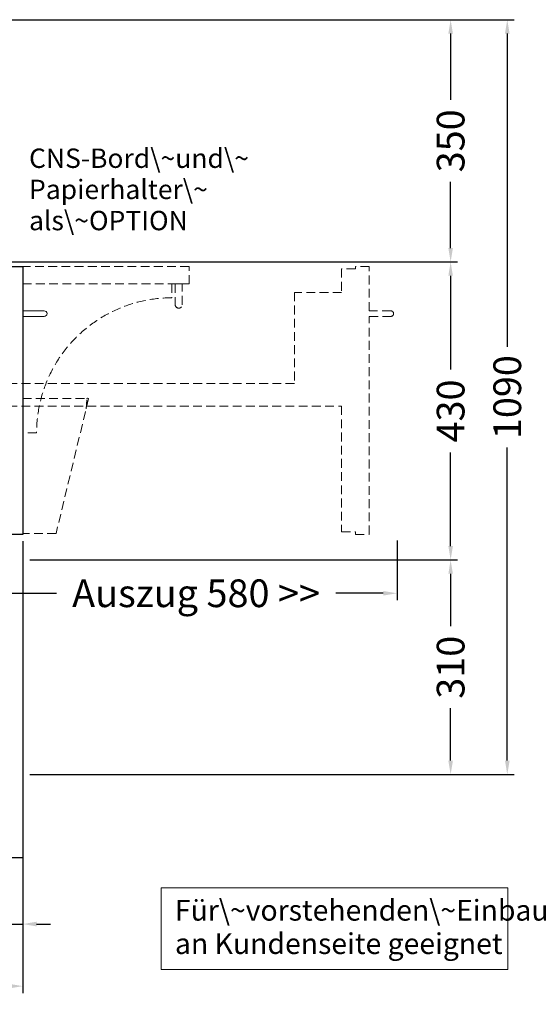
# Model space of a CAD drawing. Units: millimetres. Extents: x 32770 to 57770, y -15037 to 13563.
# Drawn here: x 41966 to 42716, y 2726 to 4148 of the extents above; entities that cross this region are included whole.
import ezdxf

# ---------------------------------------------------------------- set-up
doc = ezdxf.new("R2010")
doc.units = ezdxf.units.MM
doc.header["$LTSCALE"] = 2
doc.header["$PDMODE"] = 34
doc.header["$PDSIZE"] = 5
doc.linetypes.add('AUSGEZOGEN', pattern=[0])
doc.linetypes.add('VERDECKT', pattern=[9.525, 6.35, -3.175])
for name, color, linetype, lineweight in [('A_BEMASSUNG', 1, 'Continuous', 13), ('A_TEXT', 7, 'Continuous', 20), ('A_VERDECKT', 5, 'VERDECKT', 13), ('A_VOLL', 3, 'Continuous', 30)]:
    doc.layers.add(name, color=color, linetype=linetype, lineweight=lineweight)
doc.styles.add('ARIAL', font='arial.ttf')
doc.dimstyles.new('STANDARD_Bemassung', dxfattribs={"dimtxt": 40, "dimasz": 20, "dimexe": 10, "dimexo": 10, "dimgap": 15, "dimtad": 0, "dimdec": 0, "dimdsep": 46, "dimtxsty": 'ARIAL', "dimcen": 0.09, "dimclrt": 7, "dimazin": 0, "dimtfac": 1, "dimtdec": 0, "dimtmove": 2, "dimatfit": 3, "dimfxl": 1, "dimtolj": 1, "dimtzin": 0, "dimarcsym": 0})

# ---------------------------------------------------------------- blocks, each defined once
blk = doc.blocks.new('*D1323')
at = {"layer": 'A_BEMASSUNG', "color": 0, "lineweight": -2, "ltscale": 2, "transparency": 16777216}
for p, q in [((41940.7, 3797.8), (42598, 3797.8)), ((42588, 3777.8), (42588, 3642.6)), ((42588, 3387.5), (42588, 3522.7)), ((41980.7, 3367.5), (42598, 3367.5))]:
    blk.add_line(p, q, dxfattribs=at)
at = {"layer": 'A_BEMASSUNG', "color": 0, "ltscale": 2, "transparency": 16777216}
for points in [[(42584.7, 3777.8), (42591.3, 3777.8), (42588, 3797.8)], [(42584.7, 3387.5), (42591.3, 3387.5), (42588, 3367.5)]]:
    blk.add_solid(points, dxfattribs=at)
at = {"layer": 'DEFPOINTS', "color": 0, "ltscale": 2, "transparency": 16777216}
for p in [(41930.7, 3797.8), (42588, 3797.8), (41970.7, 3367.5)]:
    blk.add_point(p, dxfattribs=at)
at = {"layer": 'A_BEMASSUNG', "color": 7, "ltscale": 2, "transparency": 16777216, "insert": (42588, 3582.6), "char_height": 40, "attachment_point": 5, "rotation": 90, "style": 'ARIAL'}
blk.add_mtext('\\A1;430', dxfattribs=at)
blk = doc.blocks.new('*D1325')
at = {"layer": 'A_BEMASSUNG', "color": 0, "lineweight": -2, "ltscale": 2, "transparency": 16777216}
for p, q in [((41970.7, 3394.4), (41970.7, 2831.8)), ((41930.7, 3357.5), (41930.7, 2831.8)), ((41910.7, 2841.8), (41890.7, 2841.8)), ((41930.7, 2841.8), (41970.7, 2841.8)), ((41990.7, 2841.8), (42010.7, 2841.8))]:
    blk.add_line(p, q, dxfattribs=at)
at = {"layer": 'A_BEMASSUNG', "color": 0, "ltscale": 2, "transparency": 16777216}
for points in [[(41910.7, 2845.2), (41910.7, 2838.5), (41930.7, 2841.8)], [(41990.7, 2845.2), (41990.7, 2838.5), (41970.7, 2841.8)]]:
    blk.add_solid(points, dxfattribs=at)
at = {"layer": 'DEFPOINTS', "color": 0, "ltscale": 2, "transparency": 16777216}
for p in [(41970.7, 3404.4), (41930.7, 3367.5), (41970.7, 2841.8)]:
    blk.add_point(p, dxfattribs=at)
at = {"layer": 'A_BEMASSUNG', "color": 7, "ltscale": 2, "transparency": 16777216, "insert": (41895.1, 2871.1), "char_height": 40, "attachment_point": 5, "style": 'ARIAL'}
blk.add_mtext('\\A1;40', dxfattribs=at)
blk = doc.blocks.new('*D1326')
at = {"layer": 'A_BEMASSUNG', "color": 0, "lineweight": -2, "ltscale": 2, "transparency": 16777216}
for p, q in [((41970.7, 3394.4), (41970.7, 2742.2)), ((41170.7, 3357.5), (41170.7, 2742.2)), ((41190.7, 2752.2), (41511.6, 2752.2)), ((41950.7, 2752.2), (41629.9, 2752.2))]:
    blk.add_line(p, q, dxfattribs=at)
at = {"layer": 'A_BEMASSUNG', "color": 0, "ltscale": 2, "transparency": 16777216}
for points in [[(41190.7, 2755.6), (41190.7, 2748.9), (41170.7, 2752.2)], [(41950.7, 2755.6), (41950.7, 2748.9), (41970.7, 2752.2)]]:
    blk.add_solid(points, dxfattribs=at)
at = {"layer": 'DEFPOINTS', "color": 0, "ltscale": 2, "transparency": 16777216}
for p in [(41970.7, 3404.4), (41170.7, 3367.5), (41970.7, 2752.2)]:
    blk.add_point(p, dxfattribs=at)
at = {"layer": 'A_BEMASSUNG', "color": 7, "ltscale": 2, "transparency": 16777216, "insert": (41570.7, 2752.2), "char_height": 40, "attachment_point": 5, "style": 'ARIAL'}
blk.add_mtext('\\A1;800', dxfattribs=at)
blk = doc.blocks.new('*D1328')
at = {"layer": 'A_TEXT', "color": 0, "lineweight": -2, "ltscale": 2, "transparency": 16777216}
for p, q in [((42510.7, 3395.5), (42510.7, 3309.4)), ((41930.7, 3357.5), (41930.7, 3309.4)), ((41950.7, 3319.4), (42019.3, 3319.4)), ((42490.7, 3319.4), (42422.2, 3319.4))]:
    blk.add_line(p, q, dxfattribs=at)
at = {"layer": 'A_TEXT', "color": 0, "ltscale": 2, "transparency": 16777216}
for points in [[(41950.7, 3322.7), (41950.7, 3316.1), (41930.7, 3319.4)], [(42490.7, 3322.7), (42490.7, 3316.1), (42510.7, 3319.4)]]:
    blk.add_solid(points, dxfattribs=at)
at = {"layer": 'DEFPOINTS', "color": 0, "ltscale": 2, "transparency": 16777216}
for p in [(42510.7, 3405.5), (41930.7, 3367.5), (42510.7, 3319.4)]:
    blk.add_point(p, dxfattribs=at)
at = {"layer": 'A_TEXT', "color": 7, "ltscale": 2, "transparency": 16777216, "insert": (42220.7, 3319.4), "char_height": 40, "attachment_point": 5, "style": 'ARIAL'}
blk.add_mtext('\\A1;Auszug 580 >>', dxfattribs=at)
blk = doc.blocks.new('*D1313')
at = {"layer": 'A_BEMASSUNG', "color": 0, "lineweight": -2, "ltscale": 2, "transparency": 16777216}
for p, q in [((41934.8, 4147.5), (42598, 4147.5)), ((42588, 4127.5), (42588, 4031.8)), ((42588, 3817.8), (42588, 3913.5)), ((41940.7, 3797.8), (42598, 3797.8))]:
    blk.add_line(p, q, dxfattribs=at)
at = {"layer": 'A_BEMASSUNG', "color": 0, "ltscale": 2, "transparency": 16777216}
for points in [[(42584.7, 4127.5), (42591.3, 4127.5), (42588, 4147.5)], [(42584.7, 3817.8), (42591.3, 3817.8), (42588, 3797.8)]]:
    blk.add_solid(points, dxfattribs=at)
at = {"layer": 'DEFPOINTS', "color": 0, "ltscale": 2, "transparency": 16777216}
for p in [(41924.8, 4147.5), (41930.7, 3797.8), (42588, 3797.8)]:
    blk.add_point(p, dxfattribs=at)
at = {"layer": 'A_BEMASSUNG', "color": 7, "ltscale": 2, "transparency": 16777216, "insert": (42588, 3972.6), "char_height": 40, "attachment_point": 5, "rotation": 90, "style": 'ARIAL'}
blk.add_mtext('\\A1;350', dxfattribs=at)
blk = doc.blocks.new('*D1314')
at = {"layer": 'A_BEMASSUNG', "color": 0, "lineweight": -2, "ltscale": 2, "transparency": 16777216}
for p, q in [((41980.7, 3367.5), (42598, 3367.5)), ((42588, 3347.5), (42588, 3271.7)), ((42588, 3077.8), (42588, 3153.5)), ((41980.7, 3057.8), (42598, 3057.8))]:
    blk.add_line(p, q, dxfattribs=at)
at = {"layer": 'A_BEMASSUNG', "color": 0, "ltscale": 2, "transparency": 16777216}
for points in [[(42584.7, 3347.5), (42591.3, 3347.5), (42588, 3367.5)], [(42584.7, 3077.8), (42591.3, 3077.8), (42588, 3057.8)]]:
    blk.add_solid(points, dxfattribs=at)
at = {"layer": 'DEFPOINTS', "color": 0, "ltscale": 2, "transparency": 16777216}
for p in [(41970.7, 3367.5), (42588, 3367.5), (41970.7, 3057.8)]:
    blk.add_point(p, dxfattribs=at)
at = {"layer": 'A_BEMASSUNG', "color": 7, "ltscale": 2, "transparency": 16777216, "insert": (42588, 3212.6), "char_height": 40, "attachment_point": 5, "rotation": 90, "style": 'ARIAL'}
blk.add_mtext('\\A1;310', dxfattribs=at)
blk = doc.blocks.new('*D1315')
at = {"layer": 'A_BEMASSUNG', "color": 0, "lineweight": -2, "ltscale": 2, "transparency": 16777216}
for p, q in [((41934.8, 4147.5), (42679.7, 4147.5)), ((42669.7, 4127.5), (42669.7, 3675.4)), ((42669.7, 3077.8), (42669.7, 3529.9)), ((41980.7, 3057.8), (42679.7, 3057.8))]:
    blk.add_line(p, q, dxfattribs=at)
at = {"layer": 'A_BEMASSUNG', "color": 0, "ltscale": 2, "transparency": 16777216}
for points in [[(42666.4, 4127.5), (42673.1, 4127.5), (42669.7, 4147.5)], [(42666.4, 3077.8), (42673.1, 3077.8), (42669.7, 3057.8)]]:
    blk.add_solid(points, dxfattribs=at)
at = {"layer": 'DEFPOINTS', "color": 0, "ltscale": 2, "transparency": 16777216}
for p in [(41924.8, 4147.5), (41970.7, 3057.8), (42669.7, 3057.8)]:
    blk.add_point(p, dxfattribs=at)
at = {"layer": 'A_BEMASSUNG', "color": 7, "ltscale": 2, "transparency": 16777216, "insert": (42669.7, 3602.6), "char_height": 40, "attachment_point": 5, "rotation": 90, "style": 'ARIAL'}
blk.add_mtext('\\A1;1090', dxfattribs=at)
blk = doc.blocks.new('*D1319')
at = {"layer": 'A_BEMASSUNG', "color": 0, "lineweight": -2, "ltscale": 2, "transparency": 16777216}
for p, q in [((41930.7, 3357.5), (41930.7, 2927.9)), ((41915.7, 3047.8), (41915.7, 2927.9)), ((41895.7, 2937.9), (41875.7, 2937.9)), ((41930.7, 2937.9), (41915.7, 2937.9)), ((41950.7, 2937.9), (41970.7, 2937.9))]:
    blk.add_line(p, q, dxfattribs=at)
at = {"layer": 'A_BEMASSUNG', "color": 0, "ltscale": 2, "transparency": 16777216}
for points in [[(41895.7, 2941.2), (41895.7, 2934.5), (41915.7, 2937.9)], [(41950.7, 2941.2), (41950.7, 2934.5), (41930.7, 2937.9)]]:
    blk.add_solid(points, dxfattribs=at)
at = {"layer": 'DEFPOINTS', "color": 0, "ltscale": 2, "transparency": 16777216}
for p in [(41930.7, 3367.5), (41915.7, 3057.8), (41915.7, 2937.9)]:
    blk.add_point(p, dxfattribs=at)
at = {"layer": 'A_BEMASSUNG', "color": 7, "ltscale": 2, "transparency": 16777216, "insert": (41878.3, 2962.9), "char_height": 40, "attachment_point": 5, "style": 'ARIAL'}
blk.add_mtext('\\A1;15', dxfattribs=at)

msp = doc.modelspace()

# ---------------------------------------------------------------- linework, layer by layer
at = {"layer": 'A_TEXT', "linetype": 'AUSGEZOGEN', "lineweight": 15}
msp.add_lwpolyline([(42670.6, 2894), (42170.6, 2894), (42170.6, 2776.4), (42670.6, 2776.4)], close=True, dxfattribs=at)
at = {"layer": 'A_VERDECKT'}
msp.add_line((41970.7, 3600.5), (42063.3, 3600.5), dxfattribs=at)
for points in [[(41930.7, 3589.5), (42430.7, 3589.5), (42430.7, 3407.9), (42450.7, 3407.9), (42450.7, 3404.4), (42470.7, 3404.4), (42470.7, 3719.2), (42501.7, 3719.2, 1), (42501.7, 3727.2), (42470.7, 3727.2), (42470.7, 3791), (42450.7, 3791), (42450.7, 3787.9), (42430.7, 3787.9), (42430.7, 3753.7), (42362.7, 3753.7), (42362.7, 3622.5), (41930.7, 3622.5)], [(42185.7, 3766), (42185.7, 3746, 0.414214), (41990.7, 3551), (41970.7, 3551)], [(42062.2, 3585.9), (42063.1, 3600.1, -0.414214), (42064.3, 3600.9), (42065.7, 3600.5), (42018.7, 3405.5), (41970.7, 3405.5)]]:
    msp.add_lwpolyline(points, format="xyb", dxfattribs=at)
msp.add_lwpolyline([(41970.7, 3766), (42210.7, 3766), (42210.7, 3791), (41970.7, 3791)], close=True, dxfattribs=at)
msp.add_lwpolyline([(42190.7, 3766), (42190.7, 3736, 1), (42200.7, 3736), (42200.7, 3766)], format="xyb", close=True, dxfattribs=at)
at = {"layer": 'A_VOLL', "linetype": 'Continuous'}
msp.add_lwpolyline([(41949.7, 3791), (41970.7, 3791), (41970.7, 3404.4), (41949.7, 3404.4)], close=True, dxfattribs=at)
at = {"layer": 'A_VOLL', "color": 252, "lineweight": 9}
msp.add_lwpolyline([(41970.7, 3727.2), (42001.7, 3727.2, -1), (42001.7, 3719.2), (41970.7, 3719.2)], format="xyb", close=True, dxfattribs=at)

# ---------------------------------------------------------------- texts
at = {"layer": 'A_TEXT', "linetype": 'AUSGEZOGEN', "lineweight": 15, "insert": (41979.8, 3961.5), "char_height": 28, "width": 276.733, "attachment_point": 1, "line_spacing_factor": 0.963855, "style": 'ARIAL'}
msp.add_mtext('CNS-Bord\\~und\\~\\PPapierhalter\\~\\Pals\\~OPTION', dxfattribs=at)
at = {"layer": 'A_TEXT', "linetype": 'AUSGEZOGEN', "lineweight": 25, "insert": (42190.3, 2876.8), "char_height": 30, "width": 480.286, "attachment_point": 1, "line_spacing_factor": 0.963855, "style": 'ARIAL'}
msp.add_mtext('Für\\~vorstehenden\\~Einbau\\~\\Pan Kundenseite geeignet', dxfattribs=at)

# ---------------------------------------------------------------- dimensions: what is measured, and where the dimension line sits
at = {"layer": 'A_BEMASSUNG', "ltscale": 2}
for base, p1, p2, picture, middle in [((42588, 3797.8), (41924.8, 4147.5), (41930.7, 3797.8), '*D1313', (42588, 3972.6)), ((42669.7, 3057.8), (41924.8, 4147.5), (41970.7, 3057.8), '*D1315', (42669.7, 3602.6)), ((42588, 3797.8), (41970.7, 3367.5), (41930.7, 3797.8), '*D1323', (42588, 3582.6)), ((42588, 3367.5), (41970.7, 3057.8), (41970.7, 3367.5), '*D1314', (42588, 3212.6))]:
    dim = msp.add_linear_dim(base=base, p1=p1, p2=p2, angle=90, dimstyle='STANDARD_Bemassung', dxfattribs=at)
    dim.commit()
    dim.dimension.update_dxf_attribs({"geometry": picture, "text_midpoint": middle})
dim = msp.add_linear_dim(base=(41970.7, 2752.2), p1=(41170.7, 3367.5), p2=(41970.7, 3404.4), dimstyle='STANDARD_Bemassung', dxfattribs=at)
dim.commit()
dim.dimension.update_dxf_attribs({"geometry": '*D1326', "text_midpoint": (41570.7, 2752.2)})
for base, p2, picture, middle in [((41970.7, 2841.8), (41970.7, 3404.4), '*D1325', (41895.1, 2871.1)), ((41915.7, 2937.9), (41915.7, 3057.8), '*D1319', (41878.3, 2962.9))]:
    dim = msp.add_linear_dim(base=base, p1=(41930.7, 3367.5), p2=p2, dimstyle='STANDARD_Bemassung', dxfattribs=at)
    dim.commit()
    dim.dimension.update_dxf_attribs({"geometry": picture, "text_midpoint": middle, "dimtype": 160})
at = {"layer": 'A_TEXT', "color": 1, "ltscale": 2}
dim = msp.add_linear_dim(base=(42510.7, 3319.4), p1=(41930.7, 3367.5), p2=(42510.7, 3405.5), dimstyle='STANDARD_Bemassung', override={"dimpost": 'Auszug <> >>'}, dxfattribs=at)
dim.commit()
dim.dimension.update_dxf_attribs({"geometry": '*D1328', "text_midpoint": (42220.7, 3319.4)})

doc.saveas('drawing.dxf')
